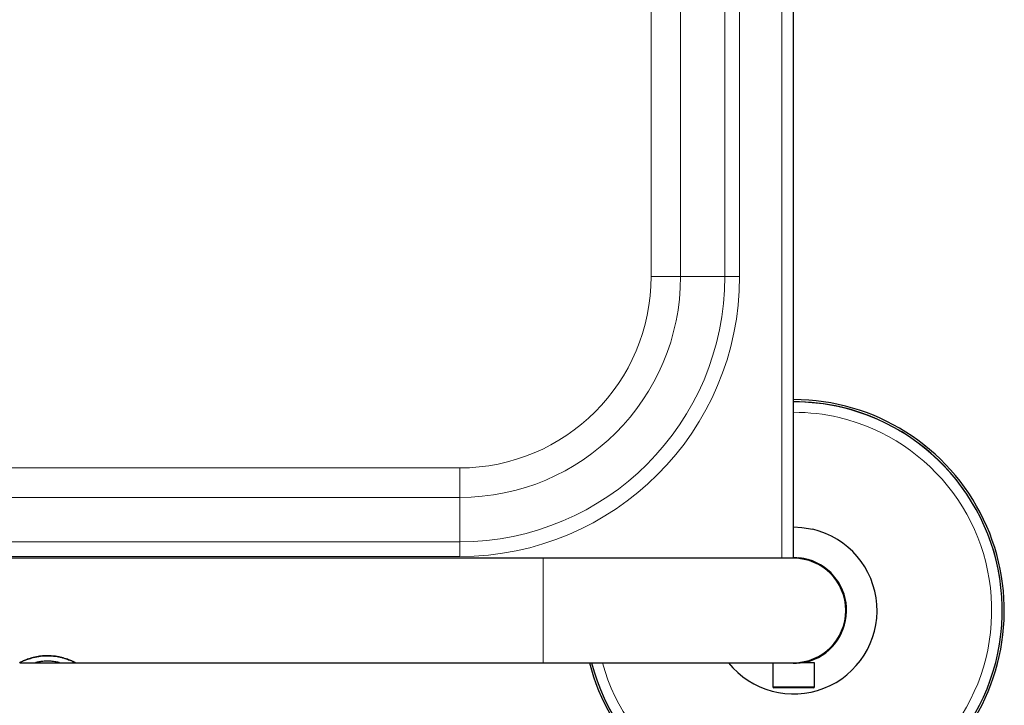
# Model space of a CAD drawing. Units: millimetres. Extents: x 0 to 210, y 0 to 297.
# Drawn here: x 72 to 84, y 147 to 155 of the extents above; entities that cross this region are included whole.
import ezdxf

# ---------------------------------------------------------------- set-up
doc = ezdxf.new("R2010")
doc.units = ezdxf.units.MM
doc.linetypes.add('SLD-Durchgehend', pattern=[0])

msp = doc.modelspace()

# ---------------------------------------------------------------- linework, layer by layer
at = {"color": 8, "linetype": 'SLD-Durchgehend', "lineweight": 18}
for p, q in [((81.32096, 149.03135), (81.32096, 177.78135)), ((79.75386, 174.40635), (79.75386, 152.40635)), ((80.10741, 152.40635), (80.10741, 174.40635)), ((80.63774, 174.40635), (80.63774, 152.40635)), ((80.81452, 152.40635), (80.81452, 174.40635)), ((79.75386, 152.40635), (80.10741, 152.40635)), ((80.10741, 152.40635), (80.63774, 152.40635)), ((80.63774, 152.40635), (80.81452, 152.40635)), ((77.46096, 150.11346), (65.46096, 150.11346)), ((77.46096, 149.7599), (77.46096, 150.11346)), ((65.46096, 149.7599), (77.46096, 149.7599)), ((77.46096, 149.7599), (77.46096, 149.22957)), ((77.46096, 149.22957), (65.46096, 149.22957)), ((77.46096, 149.0528), (77.46096, 149.22957)), ((65.46096, 149.0528), (77.46096, 149.0528)), ((78.46096, 149.03135), (78.46096, 147.78135)), ((81.64363, 149.00929), (81.64363, 149.01272)), ((72.35058, 147.84295), (72.35058, 147.84351)), ((72.52158, 147.86422), (72.52158, 147.8648)), ((72.69259, 147.84295), (72.69259, 147.84351)), ((72.23144, 147.80174), (72.23144, 147.80226)), ((72.81174, 147.80174), (72.81174, 147.80226)), ((81.4546, 147.78135), (81.45447, 147.77638)), ((81.35638, 147.49385), (81.21096, 147.49385)), ((81.71096, 147.49385), (81.35638, 147.49385))]:
    msp.add_line(p, q, dxfattribs=at)
at = {"color": 7, "linetype": 'SLD-Durchgehend', "lineweight": 25}
for p, q in [((81.46096, 149.03135), (81.46096, 177.78135)), ((78.46096, 149.03135), (64.46096, 149.03135)), ((81.46096, 149.03135), (78.46096, 149.03135)), ((81.52046, 149.03353), (81.52046, 149.03635)), ((81.52346, 149.03324), (81.52346, 149.03635)), ((81.52346, 149.03635), (81.52537, 149.03635)), ((81.52346, 149.03324), (81.52346, 149.03635)), ((81.52346, 149.03635), (81.52346, 149.03635)), ((81.52346, 149.03324), (81.52346, 149.03635)), ((81.52346, 149.03635), (81.52346, 149.03635)), ((81.59418, 149.02722), (81.60661, 149.02442)), ((81.67346, 148.99943), (81.67346, 149.00292)), ((81.67646, 148.99835), (81.67646, 149.00184)), ((72.18815, 147.78135), (72.18815, 147.78135)), ((72.18815, 147.78085), (72.18815, 147.78135)), ((72.18815, 147.78085), (72.3778, 147.78085)), ((72.37939, 147.78135), (72.66378, 147.78135)), ((72.66537, 147.78085), (72.85501, 147.78085)), ((72.85501, 147.78135), (78.46096, 147.78135)), ((72.85501, 147.78085), (72.85501, 147.78135)), ((78.46096, 147.78135), (81.46096, 147.78135)), ((81.21096, 147.78135), (81.21096, 147.49385)), ((81.44447, 147.77656), (81.4446, 147.78135)), ((81.71096, 147.78135), (81.54018, 147.78135)), ((81.61096, 147.78135), (81.61096, 147.79447)), ((81.71096, 147.49385), (81.71096, 147.78135)), ((81.36161, 147.48135), (81.22346, 147.48135)), ((81.69846, 147.48135), (81.36161, 147.48135))]:
    msp.add_line(p, q, dxfattribs=at)
at = {"color": 7, "linetype": 'SLD-Durchgehend', "lineweight": 25, "flags": 128}
for points in [[(81.46096, 149.40635), (81.55855, 149.40158), (81.69033, 149.37969)], [(81.45843, 149.04134), (81.50006, 149.04014), (81.56465, 149.03283)]]:
    msp.add_lwpolyline(points, dxfattribs=at)
at = {"color": 8, "linetype": 'SLD-Durchgehend', "lineweight": 18}
for centre, radius, start, end in [((77.46096, 152.40635), 3.35355, 270, 0), ((77.46096, 152.40635), 3.17678, 270, 0), ((77.46096, 152.40635), 2.64645, 270, 0), ((77.46096, 152.40635), 2.29289, 270, 0), ((81.46096, 148.40635), 2.49818, 256.740257, 90), ((81.46096, 148.40635), 2.37354, 76.740257, 90), ((81.46096, 148.40635), 2.37354, 195.267147, 76.740257), ((81.46096, 148.40635), 2.49818, 194.4883, 256.740257)]:
    msp.add_arc(centre, radius, start, end, dxfattribs=at)
at = {"color": 7, "linetype": 'SLD-Durchgehend', "lineweight": 25}
for centre, radius, start, end in [((81.46096, 148.40635), 2.525, 256.740257, 90), ((81.46096, 148.40635), 2.5, 76.740257, 90), ((81.46096, 148.40635), 2.5, 194.477512, 76.740257), ((81.46096, 148.40635), 1, 218.682187, 76.740257), ((81.46096, 148.40635), 0.63, 269.409495, 90.590505), ((81.46096, 148.40635), 0.625, 270, 90), ((81.46096, 148.40635), 0.63328, 73.235669, 84.162386), ((81.46096, 148.40635), 0.635, 283.663576, 73.844344), ((81.46096, 148.40635), 2.525, 194.331088, 256.740257), ((81.22346, 147.49385), 0.0125, 180, 270), ((81.69846, 147.49385), 0.0125, 270, 0)]:
    msp.add_arc(centre, radius, start, end, dxfattribs=at)
for points, knots in [([(81.64363, 149.01272), (81.64706, 149.01166), (81.65393, 149.00956), (81.6631, 149.00653), (81.67, 149.00415), (81.67314, 149.00303), (81.67339, 149.00294), (81.67346, 149.00292)], [0, 0, 0, 0, 0.22495934, 0.44960635, 0.68047633, 0.9001638, 1, 1, 1, 1]), ([(72.23144, 147.80226), (72.23918, 147.80556), (72.25466, 147.81218), (72.29233, 147.82681), (72.3274, 147.83686), (72.35058, 147.84351)], [0, 0, 0, 0, 0.25330393, 0.50661979, 1, 1, 1, 1]), ([(72.35058, 147.84295), (72.33849, 147.83967), (72.31431, 147.8331), (72.27139, 147.81857), (72.24734, 147.80843), (72.23144, 147.80174)], [0, 0, 0, 0, 0.25325518, 0.50657347, 1, 1, 1, 1]), ([(72.35058, 147.84351), (72.36461, 147.84684), (72.39269, 147.85352), (72.44984, 147.86254), (72.49368, 147.86392), (72.52158, 147.8648)], [0, 0, 0, 0, 0.266639579, 0.533321033, 1, 1, 1, 1]), ([(72.52158, 147.86422), (72.50569, 147.86393), (72.47391, 147.86335), (72.415, 147.85744), (72.37563, 147.84859), (72.35058, 147.84295)], [0, 0, 0, 0, 0.26652881, 0.53318908, 1, 1, 1, 1]), ([(72.52158, 147.8648), (72.53747, 147.86451), (72.56926, 147.86392), (72.62818, 147.85801), (72.66754, 147.84915), (72.69259, 147.84351)], [0, 0, 0, 0, 0.26659519, 0.53332248, 1, 1, 1, 1]), ([(72.69259, 147.84295), (72.67855, 147.84629), (72.65046, 147.85296), (72.5933, 147.86197), (72.54947, 147.86335), (72.52158, 147.86422)], [0, 0, 0, 0, 0.266716217, 0.53347424, 1, 1, 1, 1]), ([(72.69259, 147.84351), (72.70467, 147.84022), (72.72885, 147.83365), (72.77177, 147.8191), (72.79583, 147.80896), (72.81174, 147.80226)], [0, 0, 0, 0, 0.25320691, 0.50647619, 1, 1, 1, 1]), ([(72.81174, 147.80174), (72.80399, 147.80504), (72.78851, 147.81165), (72.75084, 147.82627), (72.71577, 147.83631), (72.69259, 147.84295)], [0, 0, 0, 0, 0.25328079, 0.50657475, 1, 1, 1, 1]), ([(72.18815, 147.78135), (72.1887, 147.78167), (72.18981, 147.78231), (72.20092, 147.78833), (72.21951, 147.79681), (72.23144, 147.80226)], [0, 0, 0, 0, 0.263651364, 0.527416996, 1, 1, 1, 1]), ([(72.23144, 147.80174), (72.22442, 147.7986), (72.21037, 147.79234), (72.19253, 147.78339), (72.18986, 147.78184), (72.18815, 147.78085)], [0, 0, 0, 0, 0.26368762, 0.52746643, 1, 1, 1, 1]), ([(72.39681, 147.78592), (72.39352, 147.78513), (72.38695, 147.78354), (72.37949, 147.78142), (72.37845, 147.78107), (72.3778, 147.78085)], [0, 0, 0, 0, 0.27215208, 0.54424044, 1, 1, 1, 1]), ([(72.44855, 147.79518), (72.44302, 147.79443), (72.43196, 147.79293), (72.41335, 147.78964), (72.40331, 147.78738), (72.39681, 147.78592)], [0, 0, 0, 0, 0.26081568, 0.52166554, 1, 1, 1, 1]), ([(72.52158, 147.79964), (72.51485, 147.79958), (72.50138, 147.79946), (72.4762, 147.79824), (72.45934, 147.79638), (72.44855, 147.79518)], [0, 0, 0, 0, 0.26445412, 0.52903411, 1, 1, 1, 1]), ([(72.59461, 147.79518), (72.58867, 147.79588), (72.57679, 147.79727), (72.55239, 147.79916), (72.53361, 147.79945), (72.52158, 147.79964)], [0, 0, 0, 0, 0.264491875, 0.529017916, 1, 1, 1, 1]), ([(72.64636, 147.78592), (72.64298, 147.78669), (72.63624, 147.78823), (72.61998, 147.79154), (72.60458, 147.79375), (72.59461, 147.79518)], [0, 0, 0, 0, 0.26075303, 0.52161355, 1, 1, 1, 1]), ([(72.66537, 147.78085), (72.66512, 147.78093), (72.66463, 147.78109), (72.65986, 147.78257), (72.65156, 147.78463), (72.64636, 147.78592)], [0, 0, 0, 0, 0.27187712, 0.54390155, 1, 1, 1, 1]), ([(72.81174, 147.80226), (72.81876, 147.79912), (72.8328, 147.79285), (72.85063, 147.78389), (72.8533, 147.78234), (72.85501, 147.78135)], [0, 0, 0, 0, 0.26369432, 0.5274801, 1, 1, 1, 1]), ([(72.85501, 147.78085), (72.85446, 147.78117), (72.85335, 147.7818), (72.84224, 147.78783), (72.82366, 147.7963), (72.81174, 147.80174)], [0, 0, 0, 0, 0.26366743, 0.52744836, 1, 1, 1, 1]), ([(81.45447, 147.77638), (81.45335, 147.7764), (81.4511, 147.77642), (81.4481, 147.77648), (81.44584, 147.77653), (81.44464, 147.77656), (81.44452, 147.77656), (81.44447, 147.77656)], [0, 0, 0, 0, 0.21468626, 0.4293733, 0.64404623, 0.85872547, 1, 1, 1, 1])]:
    msp.add_open_spline(points, degree=3, knots=knots, dxfattribs=at)

doc.saveas('drawing.dxf')
